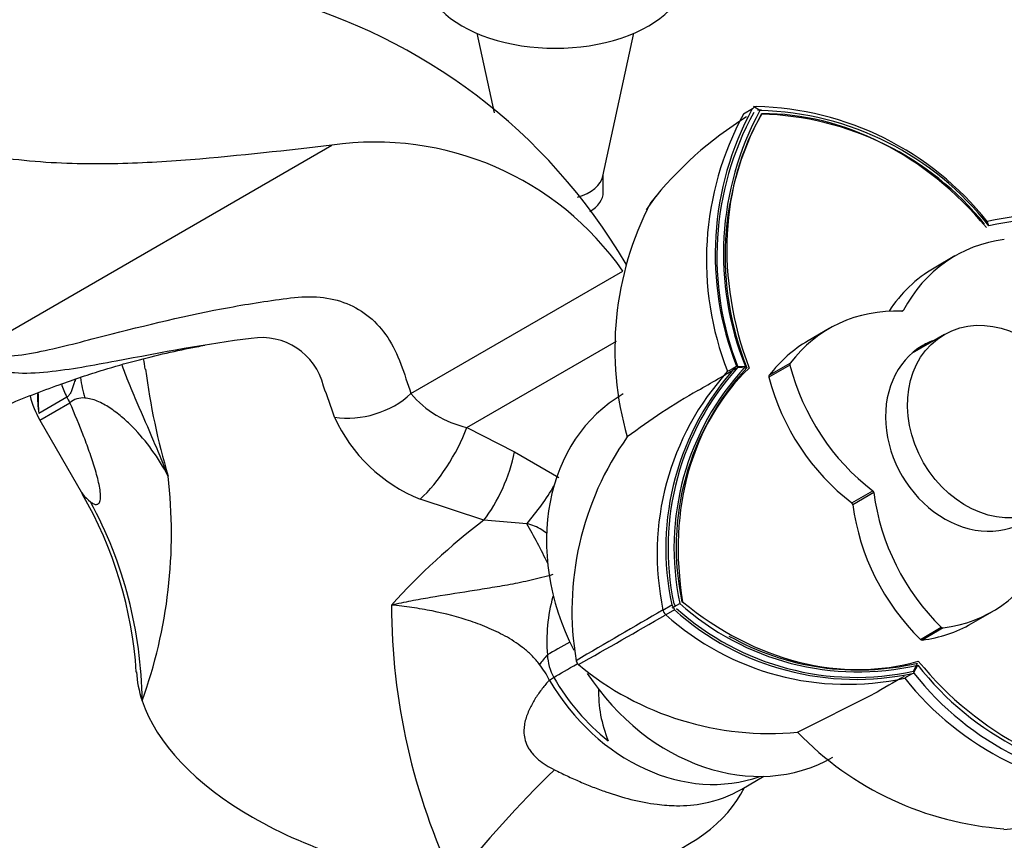
# Paper-space layout 'Layout1' of a CAD drawing. Units: millimetres. Extents: x 0 to 1293, y 0 to 1976.
# Drawn here: x 306 to 388, y 439 to 507 of the extents above; entities that cross this region are included whole.
import ezdxf
from ezdxf import colors
from ezdxf.entities.mleader import LeaderData, LeaderLine
from ezdxf.math import Vec2, Vec3

# ---------------------------------------------------------------- set-up
doc = ezdxf.new("R2010")
doc.units = ezdxf.units.MM
doc.layers.add('DV6_Défaut', color=7, linetype='Continuous')
doc.layers.add('Défaut', color=7, linetype='Continuous')

# ---------------------------------------------------------------- blocks, each defined once
blk = doc.blocks.new('_DOT')
at = {"color": 0}
blk.add_line((0, 0), (-1, 0), dxfattribs=at)
at = {"color": 0, "const_width": 0.333}
blk.add_lwpolyline([(-0.1665, 0, 1), (0.1665, 0, 1)], format="xyb", close=True, dxfattribs=at)
blk = doc.blocks.new('SE5')
at = {"layer": 'DV6_Défaut', "color": 7, "linetype": 'Continuous'}
for p, q in [((343.743, 506.207), (345.179, 499.559)), ((354.256, 494.288), (356.83, 506.207)), ((366.736, 499.908), (366.001, 499.46)), ((366.905, 500.063), (366.742, 499.912)), ((367.37, 499.769), (366.84, 500.103)), ((367.066, 500.098), (366.905, 500.063)), ((303.142, 480.418), (331.627, 496.865)), ((354.287, 492.941), (354.287, 494.43)), ((358.67, 492.608), (357.866, 491.48)), ((386.489, 490.132), (386.325, 490.52)), ((383.65, 487.626), (381.9, 486.616)), ((338.232, 476.139), (355.933, 486.358)), ((379.224, 483.014), (379.353, 483.089)), ((373.146, 481.562), (371.396, 480.551)), ((382.762, 481.076), (380.262, 479.633)), ((342.907, 473.317), (355.398, 480.529)), ((365.401, 478.437), (366.158, 478.388)), ((369.874, 478.524), (368.124, 477.514)), ((368.15, 477.672), (369.9, 478.682)), ((365.53, 478.342), (366.28, 478.294)), ((309.512, 475.839), (307.176, 474.49)), ((307.256, 473.93), (309.762, 475.377)), ((307.256, 473.93), (310.826, 467.748)), ((342.907, 473.317), (346.886, 471.279)), ((346.886, 471.279), (350.569, 469.15)), ((375.039, 467.024), (376.789, 468.034)), ((376.881, 467.875), (375.131, 466.865)), ((344.312, 465.57), (339.012, 467.341)), ((347.909, 465.283), (344.312, 465.57)), ((360.038, 458.258), (360.683, 458.631)), ((359.275, 458.079), (360.006, 458.503)), ((360.235, 458.107), (359.503, 457.685)), ((360.013, 458.506), (360.117, 458.304)), ((360.117, 458.304), (360.241, 458.11)), ((360.196, 458.609), (360.298, 458.409)), ((385.024, 456.946), (386.774, 457.956)), ((380.758, 455.631), (382.508, 456.642)), ((382.658, 456.585), (380.908, 455.574)), ((380.181, 452.969), (380.517, 453.642)), ((380.198, 452.81), (380.537, 453.489)), ((370.517, 447.883), (376.827, 451.048)), ((365.856, 443.142), (367.693, 444.202)), ((387.727, 439.765), (389.103, 439.896))]:
    blk.add_line(p, q, dxfattribs=at)
for centre, radius, start, end in [((314.384, 462.358), 48.506, 30.47014, 118.51824), ((389.001, 487.757), 25.37, 151.37427, 201.5706), ((389.368, 487.8), 25.045, 151.45585, 202.07184), ((366.451, 474.735), 25.373, 38.44491, 88.6275), ((366.57, 474.677), 25.122, 87.89121, 88.6275), ((366.751, 474.756), 25.019, 37.92821, 88.5899), ((383.052, 472.412), 31.654, 122.05265, 141.61884), ((388.284, 487.304), 25.383, 151.38698, 201.5032), ((388.896, 487.57), 25.119, 151.37427, 201.5706), ((389.26, 487.613), 24.797, 151.45585, 202.07184), ((366.863, 474.683), 24.787, 39.02778, 88.58115), ((335.262, 471.906), 25.222, 34.96018, 98.28628), ((381.773, 479.854), 26.514, 152.57596, 196.06218), ((391.151, 468.409), 22.623, 48.01232, 102.32082), ((391.474, 468.501), 22.202, 47.95142, 102.98553), ((325.782, 475.519), 5.295, 13.55944, 99.47997), ((281.828, 473.405), 34.556, 7.92505, 9.40387), ((382.111, 463.201), 22.604, 137.64486, 191.99721), ((382.365, 463.259), 22.171, 136.96962, 192.04679), ((311.095, 571.1), 107.413, 299.91715, 300.3734), ((373.546, 485.705), 57.962, 187.46232, 196.48053), ((381.433, 462.772), 22.649, 137.75039, 191.95648), ((382.075, 463.257), 22.38, 137.64486, 191.99721), ((382.323, 463.317), 21.947, 136.96765, 192.06297), ((-754.641, 2412.191), 2234.86, 299.982272, 300.081379), ((287.959, 459.943), 46.144, 17.96725, 21.373), ((314.185, 477.93), 8, 194.39247, 210), ((316.634, 476.007), 9.579, 179.11749, 189.10719), ((316.469, 475.578), 9.357, 176.44193, 186.67663), ((344.782, 481.706), 8.596, 220.3633, 257.40166), ((390.382, 427.165), 56.736, 119.79602, 126.9295), ((310.829, 474.142), 1.632, 83.80625, 130.82619), ((343.878, 479.604), 13.193, 204.28535, 248.3553), ((376.678, 458.038), 25.004, 144.61194, 189.63977), ((277.126, 464.477), 41.118, 340.12851, 6.68219), ((281.587, 450.781), 33.785, 3.60717, 30.20045), ((280.344, 450.166), 35.453, 0.5414, 28.54313), ((379.829, 419.153), 58.446, 127.42205, 137.68781), ((364.039, 455.447), 14.461, 164.94032, 184.40929), ((375.541, 475.098), 22.179, 227.93715, 283.02225), ((390.631, 458.645), 54.023, 180.15602, 205.40503), ((863.997, -415.098), 1008.557, 120.029007, 120.505861), ((359.938, 458.199), 0.673, 190.22064, 229.77936), ((375.368, 474.922), 22.628, 228.01779, 282.33308), ((375.399, 474.863), 22.403, 228.01779, 282.33308), ((-142.111, 1327.451), 1004.048, 299.49417, 299.970188), ((374.646, 474.53), 22.651, 228.04626, 282.24686), ((375.565, 475.031), 21.952, 240.57928, 283.02124), ((354.167, 454.605), 4.554, 183.40393, 208.17612), ((352.661, 453.998), 0.651, 193.03028, 226.96972), ((343.063, 448.956), 7.481, 26.05283, 37.78491), ((368.168, 472.775), 25.002, 230.35796, 275.39032), ((400.282, 468.867), 25.026, 217.91445, 268.56105), ((645.111, -12.254), 535.374, 119.75414, 120.07387), ((392.673, 429.801), 26.178, 118.45234, 120.33716), ((399.318, 468.197), 25.386, 218.49938, 268.61044), ((400.061, 468.564), 25.345, 218.41074, 268.63797), ((364.815, 451.274), 10.923, 178.71678, 202.04427), ((389.61, 466.283), 26.516, 223.93959, 265.95048), ((419.517, 373.818), 99.175, 134.33706, 141.56476)]:
    blk.add_arc(centre, radius, start, end, dxfattribs=at)
for centre, major_axis, ratio, start_param, end_param in [((350.287, 511.312), (-11, 0), 0.57735, 0, 3.141593), ((386.253, 484.039), (-12.5, 21.651), 0.816497, 0.428811, 1.373534), ((371.551, 475.552), (-12.5, 21.651), 0.816497, 4.920282, 5.854338), ((350.287, 494.574), (-4, 0), 0.57735, 2.055375, 3.017531), ((350.287, 494.574), (-4, 0), 0.57735, 2.055375, 3.017531), ((350.287, 492.941), (-4, 0), 0.57735, 2.372345, 3.141593), ((391.65, 473.77), (8, -13.856), 0.816497, 2.810178, 3.61791), ((389.9, 472.76), (8, -13.856), 0.816497, 3.141593, 3.538862), ((381.146, 467.705), (8, -13.856), 0.816497, 2.665275, 3.473007), ((379.2, 483.206), (-0.1, 0.173), 0.816497, 2.665275, 3.61791), ((379.396, 466.695), (8, -13.856), 0.816497, 3.141593, 3.473007), ((385.212, 472.791), (-4.25, 7.361), 0.816497, 0, 3.295136), ((384.462, 472.358), (-4.25, 7.361), 0.816497, 6.129642, 6.220753), ((385.212, 472.791), (-4.25, 7.361), 0.816497, 6.129642, 6.283185), ((384.462, 472.358), (-4.2, 7.275), 0.816497, 0, 0.031713), ((370.04, 478.545), (-0.1, 0.173), 0.816497, 0.331414, 1.239382), ((383.175, 480.192), (8, -13.856), 0.816497, 4.380975, 5.188707), ((382.19, 459.043), (-12.5, 21.651), 0.816497, 0.197226, 1.141949), ((368.29, 477.535), (-0.1, 0.173), 0.816497, 0.331414, 1.239382), ((313.956, 477.95), (-3, 5.196), 0.819147, 1.302384, 1.505059), ((317.007, 478.906), (-0.807, -7.959), 0.79896, 4.972124, 5.197503), ((381.425, 479.182), (8, -13.856), 0.816497, 4.380975, 5.188707), ((333.991, 478.678), (5.718, 1.817), 0.736666, 4.109874, 5.289604), ((364.707, 460.953), (-8.75, 15.155), 0.816497, 0, 1.510923), ((315.437, 478.654), (-4, 6.928), 0.819147, 1.505059, 1.570796), ((339.907, 471.585), (3.093, 5.142), 0.324047, 3.960392, 5.241875), ((343.886, 469.547), (2.305, 5.539), 0.394646, 4.087956, 5.188851), ((347.569, 467.418), (3.602, 4.798), 0.267389, 4.459175, 5.120612), ((376.709, 467.882), (-0.1, 0.173), 0.816497, 4.236071, 5.188707), ((390.603, 467.327), (8, -13.856), 0.816497, 4.236071, 5.043803), ((374.959, 466.872), (0.1, -0.173), 0.816497, 1.094479, 2.047114), ((388.853, 466.316), (8, -13.856), 0.816497, 4.236071, 5.043803), ((348.306, 462.793), (3.202, -6.225), 0.119586, 1.377871, 1.920119), ((378.774, 471.813), (-8, 13.856), 0.816497, 2.810178, 3.61791), ((371.795, 477.048), (12.5, -21.651), 0.816497, 5.1412, 6.085923), ((377.024, 470.802), (-8, 13.856), 0.816497, 2.810178, 3.141593), ((382.609, 456.775), (0.1, -0.173), 0.816497, 5.043803, 5.951771), ((353.199, 456.329), (5.222, 2.955), 0.006132, -4.384019, -3.96095), ((380.859, 455.765), (0.1, -0.173), 0.816497, 5.043803, 5.951771), ((354.392, 456.993), (-6.119, -5.154), 0.175216, -0.83631, -0.650016), ((395.473, 468.068), (12.5, -21.651), 0.816497, 4.909615, 5.854338), ((341.094, 450.074), (25.653, -4.754), 0.549956, 3.27455, 3.437987), ((354.103, 454.771), (5.184, 3.022), 0.002966, 3.844227, 4.317842), ((355.419, 455.543), (-6.911, -4.029), 0.002966, 0.615473, 0.702635), ((361.055, 458.844), (-8, 13.856), 0.816497, 1.575934, 2.998312), ((361.403, 459.045), (7.984, -13.829), 0.816497, 4.717527, 5.160906), ((364.707, 460.953), (-8.75, 15.155), 0.816497, 1.638964, 3.141593), ((341.094, 450.074), (-25.653, 4.754), 0.549956, 0.296394, 0.998694), ((341.094, 450.074), (-25.653, 4.754), 0.549956, 1.700994, 2.991468), ((341.094, 450.074), (-25.653, 4.754), 0.549956, 0.998694, 1.700994)]:
    blk.add_ellipse(centre, major_axis=major_axis, ratio=ratio, start_param=start_param, end_param=end_param, dxfattribs=at)
blk.add_ellipse((386.962, 473.802), major_axis=(-4.2, 7.275), ratio=0.816497, dxfattribs=at)
for points, knots in [([(331.627, 496.865), (327.962, 496.446), (324.005, 495.984), (317.729, 495.488), (315.571, 495.357), (311.114, 495.275), (308.823, 495.324), (305.193, 495.654), (303.959, 495.807), (301.428, 496.242), (300.12, 496.53), (298.139, 497.109), (297.473, 497.325), (296.473, 497.645), (296.139, 497.752), (295.467, 497.959), (295.132, 498.079), (294.699, 498.135), (294.589, 498.139), (294.532, 498.028), (294.574, 497.959), (294.683, 497.775), (294.779, 497.659), (295.074, 497.306), (295.288, 497.072), (295.94, 496.366), (296.408, 495.893), (297.741, 494.375), (298.506, 493.262), (299.919, 490.914), (300.578, 489.691), (301.623, 487.211), (302.039, 485.929), (302.654, 483.464), (302.837, 482.255), (302.89, 481.09)], [0, 0, 0, 0, 0.25, 0.25, 0.375, 0.375, 0.5, 0.5, 0.5625, 0.5625, 0.625, 0.625, 0.65625, 0.65625, 0.671875, 0.671875, 0.6875, 0.6875, 0.691406, 0.691406, 0.695312, 0.695312, 0.703125, 0.703125, 0.71875, 0.71875, 0.75, 0.75, 0.8125, 0.8125, 0.875, 0.875, 0.9375, 0.9375, 1, 1, 1, 1]), ([(303.142, 480.418), (303.059, 480.123), (303.093, 479.865), (303.312, 479.542), (303.479, 479.453), (304.007, 479.276), (304.412, 479.268), (305.647, 479.324), (306.51, 479.485), (309.11, 480.032), (310.871, 480.504), (316.136, 481.857), (319.635, 482.706), (324.8, 483.65), (326.505, 483.913), (329.034, 484.22), (329.859, 484.265), (331.429, 484.113), (332.185, 483.933), (333.566, 483.376), (334.199, 482.999), (335.348, 482.046), (335.864, 481.466), (336.734, 480.156), (337.085, 479.409), (337.683, 477.8), (337.966, 476.979), (338.232, 476.139)], [0, 0, 0, 0, 0.015625, 0.015625, 0.03125, 0.03125, 0.0625, 0.0625, 0.125, 0.125, 0.25, 0.25, 0.5, 0.5, 0.625, 0.625, 0.6875, 0.6875, 0.75, 0.75, 0.8125, 0.8125, 0.875, 0.875, 0.9375, 0.9375, 1, 1, 1, 1]), ([(299.294, 472.799), (301.183, 473.697), (304.148, 475.093), (308.666, 476.851), (312.263, 478.048), (315.253, 478.903), (317.835, 479.541), (319.766, 479.946), (320.804, 480.135), (321.026, 480.175)], [0, 0, 0, 0, 0.2291924, 0.4275109, 0.5969085, 0.7193372, 0.8422432, 0.9655376, 1, 1, 1, 1]), ([(324.91, 480.741), (321.182, 480.297), (317.429, 479.559), (311.726, 478.492), (309.808, 478.13), (306.978, 477.84), (306.039, 477.786), (304.698, 477.907), (304.26, 477.982), (303.456, 478.288), (303.08, 478.517), (302.847, 478.937)], [0, 0, 0, 0, 0.5, 0.5, 0.75, 0.75, 0.875, 0.875, 0.9375, 0.9375, 1, 1, 1, 1]), ([(317.965, 469.262), (317.856, 469.536), (317.745, 469.813), (317.523, 470.363), (317.41, 470.637), (317.071, 471.457), (316.841, 472.001), (316.144, 473.626), (315.669, 474.7), (314.985, 476.308), (314.763, 476.844), (314.399, 477.774), (314.251, 478.169), (314.116, 478.564)], [0, 0, 0, 0, 0.087217, 0.087217, 0.174435, 0.174435, 0.34887, 0.34887, 0.69774, 0.69774, 0.872175, 0.872175, 1, 1, 1, 1]), ([(310.224, 477.334), (310.183, 477.205), (310.144, 477.078), (310.032, 476.723), (309.961, 476.5), (309.828, 476.201), (309.778, 476.107), (309.66, 475.95), (309.592, 475.885), (309.512, 475.839)], [0, 0, 0, 0, 0.21139, 0.21139, 0.605695, 0.605695, 0.802847, 0.802847, 1, 1, 1, 1]), ([(311.488, 467.106), (311.577, 467.036), (311.666, 466.979), (311.839, 466.902), (311.923, 466.883), (312.074, 466.898), (312.143, 466.934), (312.223, 467.04), (312.246, 467.084), (312.284, 467.19), (312.298, 467.251), (312.327, 467.458), (312.328, 467.627), (312.3, 467.993), (312.272, 468.193), (312.154, 468.826), (312.037, 469.28), (311.766, 470.199), (311.613, 470.664), (311.287, 471.6), (311.115, 472.071), (310.568, 473.49), (310.172, 474.435), (309.762, 475.377)], [0, 0, 0, 0, 0.0625, 0.0625, 0.125, 0.125, 0.1875, 0.1875, 0.21875, 0.21875, 0.25, 0.25, 0.3125, 0.3125, 0.375, 0.375, 0.5, 0.5, 0.625, 0.625, 0.75, 0.75, 1, 1, 1, 1]), ([(317.965, 469.262), (317.566, 470.016), (317.117, 470.741), (316.122, 472.117), (315.579, 472.765), (314.698, 473.659), (314.393, 473.943), (313.762, 474.476), (313.435, 474.725), (312.758, 475.168), (312.406, 475.365), (311.703, 475.655), (311.351, 475.751), (311.005, 475.765)], [0, 0, 0, 0, 0.25, 0.25, 0.5, 0.5, 0.625, 0.625, 0.75, 0.75, 0.875, 0.875, 1, 1, 1, 1]), ([(310.762, 467.852), (310.791, 467.803), (310.956, 467.567), (311.253, 467.309), (311.488, 467.106)], [0, 0, 0, 0, 0.208893, 1, 1, 1, 1]), ([(349.619, 464.425), (349.477, 464.558), (349.323, 464.673), (348.97, 464.892), (348.766, 464.991), (348.345, 465.158), (348.128, 465.226), (347.909, 465.283)], [0, 0, 0, 0, 0.2979124, 0.2979124, 0.6489562, 0.6489562, 1, 1, 1, 1]), ([(350.093, 461.039), (349.469, 460.863), (348.863, 460.708), (347.674, 460.434), (347.091, 460.315), (345.937, 460.099), (345.368, 460.002), (344.245, 459.819), (343.691, 459.732), (342.037, 459.475), (340.948, 459.304), (339.318, 459.023), (338.776, 458.925), (337.963, 458.771), (337.692, 458.718), (337.15, 458.61), (336.878, 458.554), (336.608, 458.498)], [0, 0, 0, 0, 0.125, 0.125, 0.25, 0.25, 0.375, 0.375, 0.5, 0.5, 0.75, 0.75, 0.875, 0.875, 0.9375, 0.9375, 1, 1, 1, 1]), ([(348.975, 453.539), (348.787, 453.783), (348.581, 454.017), (348.156, 454.447), (347.936, 454.645), (347.484, 455.014), (347.251, 455.185), (346.775, 455.508), (346.53, 455.659), (345.789, 456.085), (345.287, 456.33), (344.269, 456.771), (343.752, 456.966), (342.181, 457.496), (341.104, 457.776), (339.444, 458.111), (338.883, 458.209), (337.753, 458.374), (337.183, 458.443), (336.608, 458.498)], [0, 0, 0, 0, 0.0625, 0.0625, 0.125, 0.125, 0.1875, 0.1875, 0.25, 0.25, 0.375, 0.375, 0.5, 0.5, 0.75, 0.75, 0.875, 0.875, 1, 1, 1, 1]), ([(349.783, 452.241), (349.58, 452.006), (349.382, 451.766), (349.001, 451.269), (348.817, 451.012), (348.476, 450.476), (348.319, 450.197), (348.036, 449.614), (347.911, 449.309), (347.77, 448.819), (347.731, 448.651), (347.677, 448.302), (347.662, 448.12), (347.667, 447.745), (347.686, 447.552), (347.776, 447.151), (347.848, 446.941), (348.001, 446.632), (348.06, 446.53), (348.193, 446.326), (348.268, 446.226), (348.508, 445.936), (348.694, 445.754), (349.094, 445.421), (349.305, 445.271), (349.745, 444.994), (349.975, 444.868), (350.206, 444.752)], [0, 0, 0, 0, 0.125, 0.125, 0.25, 0.25, 0.375, 0.375, 0.5, 0.5, 0.5625, 0.5625, 0.625, 0.625, 0.6875, 0.6875, 0.75, 0.75, 0.78125, 0.78125, 0.8125, 0.8125, 0.875, 0.875, 0.9375, 0.9375, 1, 1, 1, 1]), ([(350.206, 444.752), (350.559, 444.579), (351.263, 444.233), (352.341, 443.75), (353.428, 443.301), (354.854, 442.772), (356.662, 442.222), (358.636, 441.846), (360.67, 441.697), (363.09, 441.906), (364.862, 442.569), (365.854, 443.141)], [0, 0, 0, 0, 0.0643918, 0.1285792, 0.1927593, 0.2571293, 0.3809029, 0.5142591, 0.6170763, 0.7712739, 1, 1, 1, 1])]:
    blk.add_open_spline(points, degree=3, knots=knots, dxfattribs=at)

psp = doc.layouts.get("Layout1")

# ---------------------------------------------------------------- block references
at = {"layer": 'Défaut'}
psp.add_blockref('SE5', (0, 0), dxfattribs=at)

# ---------------------------------------------------------------- leaders
at = {"layer": 'Défaut', "color": 7, "linetype": 'Continuous'}
ml = psp.add_multileader_mtext('Standard', dxfattribs=at)
ml.set_content('{\\pxsm0.9;\\fSolid Edge ISO|b1||i0||c0|p34;\\W1.;19/05/2016\\P}', color=256)
ml.set_leader_properties()
ml.set_arrow_properties(name='DOT')
ml.build(insert=Vec2(0, 0))
ml.multileader.update_dxf_attribs({"leader_type": 0, "dogleg_length": 0, "arrow_head_size": 12})
ctx = ml.context
ctx.base_point, ctx.char_height, ctx.arrow_head_size, ctx.landing_gap_size = Vec3(1203.774, 1962.841), 12, 12, 4.2
notes = []
notes.append((ctx, [(0, (0, 0, 0), (0, 0), (1, 0), 1, [])]))
ctx.mtext.insert = Vec3(1207.974, 1968.961)
for ctx, leaders in notes:
    for number, flags, end, landing, length, lines in leaders:
        leader = LeaderData()
        leader.index, (leader.has_last_leader_line, leader.has_dogleg_vector, leader.attachment_direction) = number, flags
        leader.last_leader_point, leader.dogleg_vector, leader.dogleg_length = Vec3(end), Vec3(landing), length
        for number, points, colour, breaks in lines:
            line = LeaderLine()
            line.index, line.vertices, line.color, line.breaks = number, Vec3.list(points), colors.encode_raw_color(colour), breaks
            leader.lines.append(line)
        ctx.leaders.append(leader)

doc.saveas('drawing.dxf')
